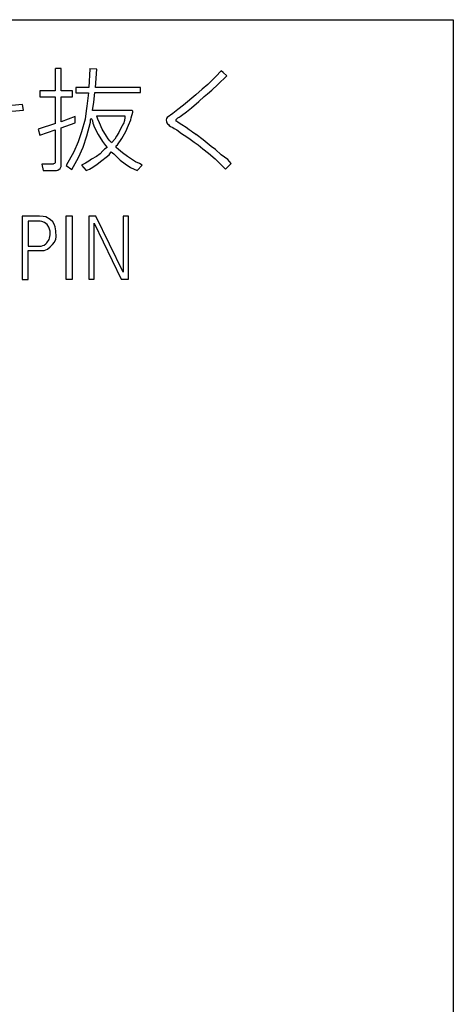
# Model space of a CAD drawing. Extents: x 9 to 411, y 17 to 294.
# Drawn here: x 64 to 68, y 168 to 178 of the extents above; entities that cross this region are included whole.
import ezdxf

# ---------------------------------------------------------------- set-up
doc = ezdxf.new("R2010")
doc.units = 0
doc.header["$MEASUREMENT"] = 0
doc.layers.add('_0-0_', color=7, linetype='CONTINUOUS')

msp = doc.modelspace()

# ---------------------------------------------------------------- linework, layer by layer
at = {"layer": '_0-0_', "color": 7, "linetype": 'Continuous'}
for p, q in [((57.3626, 177.7745), (68.0316, 177.7745)), ((68.0316, 177.7745), (68.0316, 160.4486)), ((64.1327, 177.2962), (64.1327, 177.0765)), ((64.1896, 177.2965), (64.1329, 177.2965)), ((64.1914, 177.2965), (64.1896, 177.2965)), ((64.1914, 177.0754), (64.1914, 177.2965)), ((64.4701, 177.2914), (64.462, 177.1097)), ((64.5388, 177.2891), (64.4683, 177.2925)), ((64.5272, 177.1085), (64.5388, 177.2891)), ((65.7587, 177.2722), (65.7065, 177.2172)), ((65.7784, 177.2557), (65.7587, 177.2722)), ((65.8136, 177.2246), (65.7784, 177.2557)), ((65.7065, 177.2172), (65.6253, 177.1383)), ((65.7244, 177.1374), (65.8136, 177.2246)), ((64.1327, 177.0765), (63.9798, 177.0765)), ((63.9798, 177.0765), (63.9798, 177.0168)), ((64.3006, 177.0754), (64.1914, 177.0754)), ((64.3006, 177.0179), (64.3006, 177.0754)), ((64.462, 177.1097), (64.3327, 177.1097)), ((64.3327, 177.1097), (64.3327, 177.0584)), ((64.9675, 177.1085), (64.5272, 177.1085)), ((64.9675, 177.0596), (64.9675, 177.1085)), ((65.5715, 177.0918), (65.5106, 177.0368)), ((65.6253, 177.1383), (65.5715, 177.0918)), ((65.6228, 177.046), (65.6672, 177.0838)), ((65.6672, 177.0838), (65.7244, 177.1374)), ((63.9798, 177.0168), (64.1327, 177.0168)), ((64.1327, 177.0168), (64.1327, 176.758)), ((64.1891, 176.773), (64.1891, 177.0179)), ((64.1891, 177.0179), (64.3006, 177.0179)), ((64.3327, 177.0584), (64.4585, 177.0584)), ((64.4585, 177.0584), (64.441, 176.9268)), ((64.5086, 176.9641), (64.5202, 177.0596)), ((64.5202, 177.0596), (64.9675, 177.0596)), ((65.5106, 177.0368), (65.39, 176.9353)), ((65.4667, 176.9088), (65.5397, 176.9716)), ((65.5397, 176.9716), (65.5907, 177.0195)), ((65.5907, 177.0195), (65.6228, 177.046)), ((63.8099, 176.9409), (63.5258, 176.9149)), ((63.7073, 176.8771), (63.8197, 176.8868)), ((63.8197, 176.8868), (63.8099, 176.9409)), ((64.4352, 176.879), (64.4235, 176.7986)), ((64.441, 176.9268), (64.4352, 176.879)), ((64.4981, 176.8837), (64.5086, 176.9641)), ((64.8487, 176.8837), (64.4981, 176.8837)), ((64.8848, 176.8848), (64.8487, 176.8837)), ((64.893, 176.8779), (64.8848, 176.8848)), ((64.8918, 176.8674), (64.893, 176.8779)), ((65.3338, 176.8947), (65.2825, 176.8529)), ((65.39, 176.9353), (65.3338, 176.8947)), ((65.3687, 176.833), (65.4193, 176.8705)), ((65.4193, 176.8705), (65.4667, 176.9088)), ((64.327, 176.8259), (64.1891, 176.773)), ((64.327, 176.7615), (64.327, 176.8259)), ((64.4235, 176.7986), (64.3897, 176.674)), ((64.4771, 176.7684), (64.4783, 176.7952)), ((64.4783, 176.7952), (64.4794, 176.8033)), ((64.4794, 176.8033), (64.4841, 176.8045)), ((64.4841, 176.8045), (64.4862, 176.8034)), ((64.4862, 176.8034), (64.4911, 176.7998)), ((64.4911, 176.7998), (64.4969, 176.7812)), ((64.4969, 176.7812), (64.5016, 176.759)), ((64.5375, 176.8304), (64.8149, 176.8304)), ((64.5385, 176.8278), (64.5375, 176.8304)), ((64.5493, 176.7998), (64.5385, 176.8278)), ((64.5645, 176.7614), (64.5493, 176.7998)), ((64.8114, 176.787), (64.7994, 176.7537)), ((64.8149, 176.8138), (64.8114, 176.787)), ((64.8149, 176.8304), (64.8149, 176.8138)), ((64.8499, 176.7404), (64.872, 176.7905)), ((64.872, 176.7905), (64.8755, 176.8115)), ((64.8755, 176.8115), (64.8918, 176.8674)), ((65.2227, 176.8063), (65.2192, 176.7931)), ((65.2192, 176.7931), (65.2227, 176.7716)), ((65.2287, 176.8146), (65.2227, 176.8063)), ((65.2825, 176.8529), (65.2287, 176.8146)), ((65.3162, 176.7897), (65.3175, 176.7947)), ((65.3162, 176.7846), (65.3162, 176.7897)), ((65.3175, 176.7803), (65.3162, 176.7846)), ((65.3175, 176.7947), (65.3203, 176.7994)), ((65.3221, 176.7754), (65.3175, 176.7803)), ((65.3203, 176.7994), (65.3235, 176.8031)), ((65.3345, 176.7677), (65.3221, 176.7754)), ((65.3235, 176.8031), (65.327, 176.8063)), ((65.327, 176.8063), (65.3329, 176.8108)), ((65.3329, 176.8108), (65.3402, 176.8145)), ((65.3402, 176.8145), (65.3473, 176.8189)), ((65.3473, 176.8189), (65.3549, 176.8232)), ((65.3549, 176.8232), (65.3687, 176.833)), ((64.1329, 176.7564), (63.9637, 176.7006)), ((63.9637, 176.7006), (63.9798, 176.6408)), ((63.9803, 176.6404), (64.1327, 176.6937)), ((64.1327, 176.6937), (64.1327, 176.3694)), ((64.1895, 176.7132), (64.327, 176.7615)), ((64.1895, 176.3335), (64.1895, 176.7132)), ((64.4422, 176.6367), (64.4771, 176.7684)), ((64.5016, 176.759), (64.5167, 176.7171)), ((64.5167, 176.7171), (64.5528, 176.6472)), ((64.5913, 176.7008), (64.5645, 176.7614)), ((64.6332, 176.6309), (64.5913, 176.7008)), ((64.7753, 176.7101), (64.7544, 176.6682)), ((64.7998, 176.7567), (64.7753, 176.7101)), ((64.7846, 176.6076), (64.8242, 176.6775)), ((64.8242, 176.6775), (64.8499, 176.7404)), ((65.2227, 176.7716), (65.2251, 176.7633)), ((65.2251, 176.7633), (65.2323, 176.7513)), ((65.2323, 176.7513), (65.2407, 176.7454)), ((65.2407, 176.7454), (65.249, 176.7358)), ((65.249, 176.7358), (65.261, 176.7274)), ((65.261, 176.7274), (65.2825, 176.7179)), ((65.2825, 176.7179), (65.298, 176.7083)), ((65.298, 176.7083), (65.3243, 176.694)), ((65.3243, 176.694), (65.3697, 176.6582)), ((65.3549, 176.7525), (65.3345, 176.7677)), ((65.3705, 176.7425), (65.3549, 176.7525)), ((65.4152, 176.7157), (65.3705, 176.7425)), ((65.4452, 176.6949), (65.4152, 176.7157)), ((65.464, 176.6793), (65.4452, 176.6949)), ((65.4803, 176.6667), (65.464, 176.6793)), ((64.3897, 176.674), (64.356, 176.575)), ((64.406, 176.5226), (64.4422, 176.6367)), ((64.5528, 176.6472), (64.5948, 176.5808)), ((64.5948, 176.5808), (64.6227, 176.5412)), ((64.6507, 176.6041), (64.6332, 176.6309)), ((64.667, 176.5866), (64.6507, 176.6041)), ((64.6786, 176.5727), (64.667, 176.5866)), ((64.7159, 176.6029), (64.6845, 176.568)), ((64.7322, 176.6332), (64.7159, 176.6029)), ((64.7544, 176.6682), (64.7322, 176.6332)), ((64.7427, 176.5482), (64.7846, 176.6076)), ((65.3697, 176.6582), (65.4222, 176.6247)), ((65.4222, 176.6247), (65.4533, 176.6008)), ((65.4533, 176.6008), (65.4927, 176.5745)), ((65.4948, 176.6572), (65.4803, 176.6667)), ((65.5106, 176.6474), (65.4948, 176.6572)), ((65.5106, 176.6474), (65.5112, 176.6469)), ((65.5811, 176.596), (65.5112, 176.6469)), ((65.6599, 176.5315), (65.5811, 176.596)), ((64.356, 176.575), (64.314, 176.4771)), ((64.3583, 176.4212), (64.406, 176.5226)), ((64.5983, 176.4864), (64.5726, 176.4585)), ((64.6134, 176.5039), (64.5983, 176.4864)), ((64.6402, 176.5214), (64.6134, 176.5039)), ((64.6227, 176.5412), (64.6402, 176.5214)), ((64.6845, 176.568), (64.6786, 176.5727)), ((64.7276, 176.5261), (64.7287, 176.5377)), ((64.7287, 176.5202), (64.7276, 176.5261)), ((64.7287, 176.5377), (64.7427, 176.5482)), ((64.7532, 176.5016), (64.7287, 176.5202)), ((64.7905, 176.4678), (64.7532, 176.5016)), ((65.4927, 176.5745), (65.5309, 176.5471)), ((65.5309, 176.5471), (65.5763, 176.5088)), ((65.5763, 176.5088), (65.6325, 176.4658)), ((65.7017, 176.5017), (65.6599, 176.5315)), ((65.7591, 176.4491), (65.7017, 176.5017)), ((64.314, 176.4771), (64.2383, 176.3443)), ((64.2942, 176.3047), (64.3583, 176.4212)), ((64.4596, 176.3863), (64.4293, 176.3676)), ((64.4876, 176.4049), (64.4596, 176.3863)), ((64.5353, 176.4317), (64.4876, 176.4049)), ((64.5726, 176.4585), (64.5353, 176.4317)), ((64.5423, 176.3571), (64.5878, 176.3933)), ((64.5878, 176.3933), (64.6309, 176.4259)), ((64.6309, 176.4259), (64.6612, 176.4503)), ((64.6612, 176.4503), (64.681, 176.4783)), ((64.681, 176.4783), (64.7043, 176.4573)), ((64.7043, 176.4573), (64.7229, 176.4422)), ((64.7229, 176.4422), (64.7672, 176.3979)), ((64.7672, 176.3979), (64.8173, 176.3595)), ((64.8382, 176.4329), (64.7905, 176.4678)), ((64.9186, 176.3804), (64.8382, 176.4329)), ((65.6325, 176.4658), (65.6994, 176.4085)), ((65.6994, 176.4085), (65.7352, 176.375)), ((65.8212, 176.4013), (65.7591, 176.4491)), ((65.8558, 176.3643), (65.8212, 176.4013)), ((64.1108, 176.3574), (64.0016, 176.3579)), ((64.0016, 176.3579), (64.0143, 176.2958)), ((64.0143, 176.2958), (64.1431, 176.2947)), ((64.1155, 176.3591), (64.1109, 176.3579)), ((64.1235, 176.3625), (64.1155, 176.3591)), ((64.1327, 176.3694), (64.1235, 176.3625)), ((64.1431, 176.2947), (64.158, 176.2993)), ((64.158, 176.2993), (64.1787, 176.3154)), ((64.1787, 176.3154), (64.1891, 176.3326)), ((64.2383, 176.3443), (64.2942, 176.3047)), ((64.4283, 176.368), (64.3886, 176.3478)), ((64.3886, 176.3478), (64.4352, 176.2966)), ((64.4352, 176.2966), (64.4678, 176.3082)), ((64.4678, 176.3082), (64.4992, 176.3269)), ((64.4992, 176.3269), (64.5423, 176.3571)), ((64.8173, 176.3595), (64.8708, 176.3245)), ((64.8708, 176.3245), (64.9349, 176.2954)), ((64.9582, 176.3641), (64.9186, 176.3804)), ((64.9349, 176.2954), (64.985, 176.3467)), ((64.985, 176.3467), (64.9582, 176.3641)), ((65.7352, 176.375), (65.7555, 176.3535)), ((65.7555, 176.3535), (65.7901, 176.3189)), ((65.7901, 176.3189), (65.7997, 176.307)), ((65.7997, 176.307), (65.8558, 176.3643)), ((63.8074, 175.8477), (63.8074, 175.224)), ((63.9777, 175.8471), (63.8074, 175.8477)), ((64.0143, 175.8446), (63.9777, 175.8471)), ((64.0392, 175.8388), (64.0143, 175.8446)), ((64.0816, 175.8138), (64.0392, 175.8388)), ((64.1074, 175.7913), (64.0816, 175.8138)), ((64.2351, 175.8477), (64.2351, 175.2298)), ((64.3014, 175.8477), (64.2351, 175.8477)), ((64.3014, 175.2298), (64.3014, 175.8477)), ((64.4625, 175.8477), (64.4625, 175.2298)), ((64.529, 175.8477), (64.4625, 175.8477)), ((64.7987, 175.2969), (64.529, 175.8477)), ((64.8481, 175.8477), (64.7987, 175.8477)), ((64.7987, 175.8477), (64.7987, 175.2969)), ((64.8481, 175.2298), (64.8481, 175.8477)), ((63.9852, 175.798), (63.8668, 175.7979)), ((63.8668, 175.7979), (63.8668, 175.5516)), ((64.0018, 175.7947), (63.9852, 175.798)), ((64.0259, 175.7855), (64.0018, 175.7947)), ((64.0525, 175.7656), (64.0259, 175.7855)), ((64.0692, 175.7381), (64.0525, 175.7656)), ((64.0808, 175.7007), (64.0692, 175.7381)), ((64.1215, 175.7689), (64.1074, 175.7913)), ((64.1307, 175.7414), (64.1215, 175.7689)), ((64.1382, 175.7015), (64.1307, 175.7414)), ((64.5123, 175.2298), (64.5123, 175.7792)), ((64.5123, 175.7792), (64.7769, 175.2298)), ((64.0509, 175.5859), (64.0708, 175.6167)), ((64.0708, 175.6167), (64.0766, 175.63)), ((64.0766, 175.63), (64.0808, 175.6624)), ((64.0808, 175.6624), (64.0808, 175.7007)), ((64.124, 175.5918), (64.1382, 175.6217)), ((64.1398, 175.6433), (64.1382, 175.7015)), ((64.1382, 175.6217), (64.1398, 175.6433)), ((63.8668, 175.5516), (63.9926, 175.5518)), ((63.9926, 175.5518), (64.0118, 175.5577)), ((64.0118, 175.5577), (64.0226, 175.5618)), ((64.0226, 175.5618), (64.0384, 175.5751)), ((64.0384, 175.5751), (64.0509, 175.5859)), ((64.04, 175.5152), (64.055, 175.5244)), ((64.055, 175.5244), (64.0833, 175.5452)), ((64.0833, 175.5452), (64.1066, 175.5676)), ((64.1066, 175.5676), (64.124, 175.5918)), ((63.8668, 175.5098), (63.9901, 175.5102)), ((63.8668, 175.224), (63.8668, 175.5098)), ((63.9901, 175.5102), (64.0234, 175.5111)), ((64.0234, 175.5111), (64.04, 175.5152)), ((64.2351, 175.2298), (64.3014, 175.2298)), ((64.4625, 175.2298), (64.5123, 175.2298)), ((64.7769, 175.2298), (64.8481, 175.2298)), ((63.8074, 175.224), (63.8668, 175.224))]:
    msp.add_line(p, q, dxfattribs=at)

doc.saveas('drawing.dxf')
